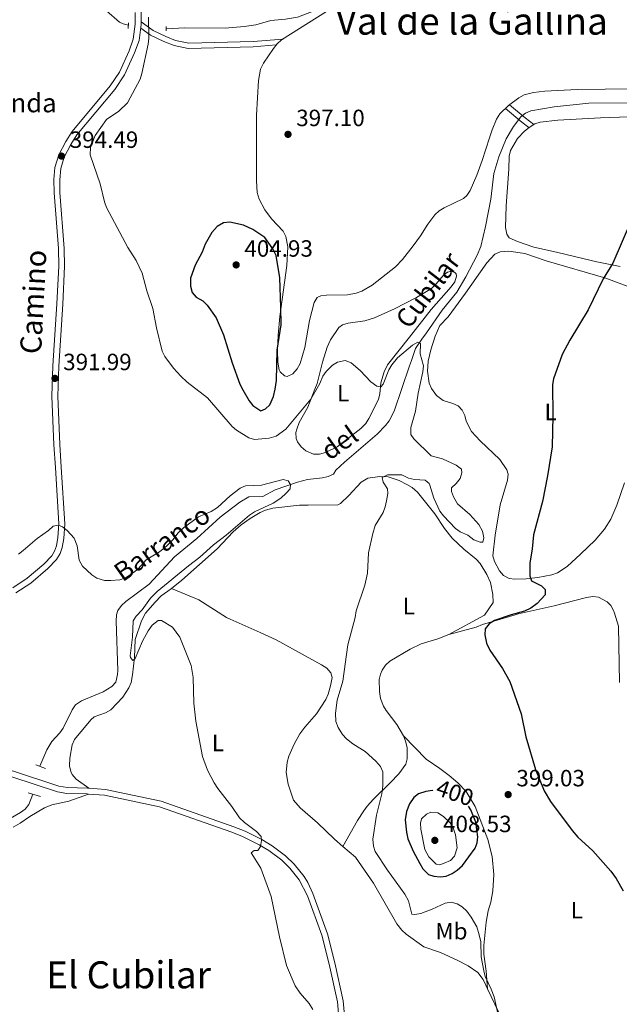
# Model space of a CAD drawing. Units: metres. Extents: x 628089 to 632599, y 678523 to 681576.
# Drawn here: x 631307 to 631562, y 679531 to 679950 of the extents above; entities that cross this region are included whole.
import ezdxf
from ezdxf.enums import TextEntityAlignment as Align

# ---------------------------------------------------------------- set-up
doc = ezdxf.new("R2010")
doc.units = ezdxf.units.M
doc.header["$MEASUREMENT"] = 0
doc.linetypes.add('DGN Style 2', pattern=[49.383407, 29.630044, -19.753363])
doc.linetypes.add('DGN Style 3', pattern=[69.136769, 49.383407, -19.753363])
for name, color, linetype, lineweight in [('Carátula', 7, 'Continuous', 5), ('Elementos auxiliares', 7, 'Continuous', 5), ('Entidades rústicas y varios', 7, 'Continuous', 5), ('Hidrografía', 7, 'Continuous', 5), ('Relieve y altimetría', 7, 'Continuous', 5), ('Textos de rotulación', 7, 'Continuous', 5), ('Viales y ferrocarril', 7, 'Continuous', 5)]:
    doc.layers.add(name, color=color, linetype=linetype, lineweight=lineweight)
doc.styles.add('Style-arial', font='arial.shx', dxfattribs={"bigfont": 'arialbig.shx'})
doc.styles.add('Style-Arial Narrow', font='txt')
doc.styles.add('Style-Helvetica-Narrow-Oblique', font='txt')
doc.styles.add('Style-Times New Roman', font='txt')
doc.styles.add('Style-timesi', font='timesi.shx', dxfattribs={"bigfont": 'timesibig.shx'})

# ---------------------------------------------------------------- blocks, each defined once
blk = doc.blocks.new('5PATER')
at = {"layer": 'Relieve y altimetría', "linetype": 'Continuous', "lineweight": 5}
h = blk.add_hatch(color=250, dxfattribs=at)
edge = h.paths.add_edge_path()
edge.add_ellipse((0, 0), major_axis=(-1.1, -1.11), ratio=0.999422, start_angle=0, end_angle=360)

msp = doc.modelspace()

# ---------------------------------------------------------------- linework, layer by layer
at = {"layer": 'Carátula', "color": 7, "linetype": 'Continuous', "lineweight": 5}
msp.add_3dface([(628144.31, 678523.26), (632598.54, 678606.03), (632543.36, 681575.52), (628089.13, 681492.76)], dxfattribs=at)
at = {"layer": 'Elementos auxiliares', "color": 250, "linetype": 'Continuous', "lineweight": 5}
msp.add_3dface([(629002.93, 678933.23), (628960.48, 681246.43), (632396.77, 681310.31), (632440.34, 678997.1)], dxfattribs=at)
at = {"layer": 'Entidades rústicas y varios', "color": 92, "linetype": 'Continuous', "lineweight": 5}
msp.add_line((631504.56, 679696.79, 398.89), (631489.4, 679688.67, 398.33), dxfattribs=at)
at = {"layer": 'Entidades rústicas y varios', "color": 250, "linetype": 'DGN Style 3', "lineweight": 5, "extrusion": (-0.597162, -0.734225, 0.322971), "elevation": -876196.45, "flags": 128}
msp.add_lwpolyline([(60919.89, 299431.56), (60928.9, 299431.02), (60932.77, 299431.3)], dxfattribs=at)
at = {"layer": 'Entidades rústicas y varios', "color": 250, "linetype": 'DGN Style 3', "lineweight": 5, "extrusion": (-0.589496, -0.728626, 0.348711), "elevation": -867539.54, "flags": 128}
msp.add_lwpolyline([(63305.46, 323206.55), (63314.13, 323206.01), (63318.77, 323206.3)], dxfattribs=at)
at = {"layer": 'Entidades rústicas y varios', "color": 92, "linetype": 'Continuous', "lineweight": 5}
for points in [[(631511.19, 679910.33, 397.91), (631509.75, 679908.02, 397.77), (631507.8, 679903.44, 397.53), (631506.72, 679900.11, 397.49), (631503.68, 679890.36, 398.18), (631501.39, 679884.12, 398.04), (631498.48, 679877.57, 397.75), (631497.03, 679875.49, 397.82), (631495.69, 679874.27, 397.9), (631487.48, 679870.27, 398.32), (631485.34, 679868.97, 398.37), (631483.47, 679867.33, 398.46), (631480.49, 679863.31, 398.82), (631477.31, 679858.36, 399.01), (631474.19, 679854.14, 398.87), (631469.64, 679848.19, 399.4), (631466.79, 679845.08, 399.35), (631456.8, 679837.36, 399.01), (631452.35, 679834.83, 399.01), (631450.01, 679833.91, 399.01), (631446.31, 679833.2, 399.01), (631437.44, 679833.06, 399.15), (631434.99, 679832.74, 399.44), (631433.46, 679832.02, 399.56), (631432.11, 679829.9, 399.45), (631430.18, 679822.24, 398.78), (631428.21, 679810.73, 398.87), (631426.1, 679803.95, 399.01), (631424.94, 679801.76, 399.07), (631423.07, 679799.56, 399.15), (631420.62, 679798.45, 399.34), (631419.53, 679798.7, 399.43), (631417.71, 679800.43, 399.52), (631417.27, 679801.33, 399.56), (631416.69, 679804.6, 399.84), (631416.56, 679809.6, 399.88), (631416.8, 679816.06, 399.61), (631417.5, 679824.04, 399.43), (631420.52, 679845.65, 399.43), (631420.86, 679853.64, 399.29), (631420, 679858.06, 398.73), (631419, 679860.34, 398.43), (631413.94, 679865.59, 397.9), (631411.13, 679869.45, 397.62), (631408.74, 679873.88, 397.17), (631407.9, 679876.77, 396.93), (631407.56, 679881.74, 396.8), (631407.64, 679909.76, 396.52), (631408.39, 679924.42, 396.79), (631409.35, 679929.32, 396.93), (631410.62, 679931.8, 396.93), (631414.75, 679938.1, 396.93), (631416.35, 679940.03, 396.93), (631418.29, 679941.71, 396.95), (631445.1, 679958.63, 398.04)], [(631567.84, 679920.96, 398.65), (631544.1, 679920.64, 398.04), (631530.27, 679919.98, 398.04), (631525.49, 679919.37, 398.04), (631521.42, 679918.33, 398.32), (631519.23, 679917.13, 398.37), (631514.76, 679913.81, 398.19), (631511.19, 679910.33, 397.91)], [(631515.72, 679894.64, 397.73), (631518.71, 679899.71, 397.75), (631521.63, 679902.92, 397.79), (631523.56, 679904.5, 397.7), (631525.99, 679906.01, 397.67), (631528.28, 679906.76, 397.95), (631535.75, 679907.52, 397.95), (631553.9, 679908.63, 398.01), (631565.96, 679908.95, 399.06)], [(631562.27, 679845.28, 399.89), (631552.47, 679847.23, 399.4), (631546.51, 679848.67, 399.47), (631535.2, 679851.33, 398.37), (631525.59, 679853.48, 398.5), (631518.63, 679855.85, 398.23), (631515.14, 679857.48, 398.09), (631514.06, 679858.97, 397.95), (631513.56, 679861.89, 397.95), (631513.77, 679871.12, 397.95), (631514.94, 679886.76, 398.09), (631515.03, 679892.26, 397.81), (631515.72, 679894.64, 397.73)], [(631570.61, 679834.87, 401.61), (631556.2, 679840.3, 399.93), (631530.91, 679847.71, 398.09), (631521.73, 679850.85, 397.67), (631514.97, 679851.8, 397.39), (631511.25, 679851.48, 397.26), (631509.05, 679850.47, 396.84), (631505.63, 679846.79, 396.72), (631496.45, 679833.94, 396.7), (631489.15, 679823.89, 396.01), (631485.66, 679820.19, 395.87), (631483.55, 679815.66, 395.71), (631481.82, 679809.82, 395.53), (631480.69, 679804.96, 395.55), (631480.33, 679800.77, 395.85), (631481, 679795.63, 396.15), (631482, 679793.36, 396.35), (631484.24, 679790.36, 396.45), (631487.06, 679788.19, 396.42), (631491.07, 679787.01, 396.7), (631493.4, 679785.98, 397.26), (631495.1, 679784.14, 397.26), (631496.21, 679781.86, 397.26), (631496.78, 679779.47, 397.26), (631499.14, 679775.06, 397.26), (631502.73, 679771.12, 397.32), (631511.13, 679763.05, 397.81), (631514.12, 679758.72, 398.03), (631514.62, 679756.87, 398.09), (631514.42, 679754.38, 398.18), (631511.2, 679743.77, 398.37), (631509.14, 679730.9, 398.02), (631508.17, 679722.07, 398.37), (631508.9, 679719.7, 398.48), (631511.02, 679715.73, 398.78), (631512.7, 679713.79, 399.22), (631515.07, 679712.51, 399.75), (631517.56, 679712.19, 399.77), (631522.34, 679712.36, 399.61), (631527.23, 679712.88, 400.61), (631533.32, 679713.96, 401.14), (631535.68, 679714.84, 401.32), (631539.83, 679717.61, 401.69), (631545.51, 679722.85, 401.97), (631551.71, 679728.8, 402.8), (631555.72, 679733.39, 402.8)], [(631463.32, 679803.46, 395.05), (631472.72, 679815.15, 395.88), (631481.95, 679826.98, 395.86), (631490.39, 679836.55, 396.44), (631491.95, 679838.74, 396.71), (631492.69, 679841.2, 396.98), (631492.51, 679842.17, 396.99), (631491.16, 679843.39, 396.85), (631488.82, 679842.84, 396.6), (631487.29, 679841.73, 396.44), (631484.04, 679837.85, 396.17), (631482.06, 679835.97, 396.16), (631475.65, 679832.07, 396.29), (631466.28, 679827.19, 396.44), (631457.82, 679823.44, 396.44), (631453.62, 679822.21, 396.44), (631446.52, 679821.16, 396.44), (631444.13, 679820.39, 396.44), (631442.58, 679819.28, 396.44), (631439.11, 679814.02, 396.33), (631437.71, 679810.87, 396.18), (631435.63, 679804.53, 395.61), (631433.33, 679795.49, 394.37), (631432.46, 679793, 394.19), (631429.37, 679785.35, 394.22), (631425.74, 679778.8, 394.24), (631424.73, 679776.09, 394.05), (631424.39, 679774.54, 393.94), (631424.4, 679772.07, 393.76), (631424.99, 679770.65, 393.67), (631426.65, 679768.47, 393.58), (631428.61, 679766.81, 393.59), (631431.9, 679765.43, 393.67), (631434.4, 679765.37, 393.72), (631436.88, 679766.02, 393.79), (631441.86, 679768.47, 394.05), (631451.95, 679776.32, 394.31), (631454.05, 679778.47, 394.36), (631455.39, 679780.6, 394.36), (631459.48, 679788.59, 394.78), (631460.05, 679791, 394.91), (631460.52, 679795.7, 395.05), (631461.98, 679800.48, 395.05), (631463.32, 679803.46, 395.05)], [(631371.44, 679708.21, 390.98), (631375.77, 679711.69, 390.88), (631390.84, 679725.08, 391.85), (631397.71, 679732.34, 391.93), (631401.02, 679735.33, 392.23), (631404.82, 679737.99, 392.82), (631409.11, 679740.58, 393.12), (631411.4, 679741.59, 393.22), (631414.57, 679742.44, 393.29), (631425.85, 679743.65, 393.51), (631429.57, 679743.71, 393.93), (631442.17, 679743.82, 394.07), (631443.32, 679744.37, 394.07), (631446.94, 679747.74, 394.75), (631452.09, 679753.44, 394.74), (631455, 679755.13, 394.83), (631460.01, 679755.88, 394.96), (631463.63, 679755.7, 395.04), (631468.32, 679754.15, 395.74), (631471.62, 679752.52, 396.05), (631473.79, 679751.24, 396.18), (631476.06, 679749.24, 396.29), (631483.4, 679739.95, 396.84), (631487.53, 679733.7, 397.04), (631490.79, 679729.66, 397.18), (631495.88, 679724.89, 397.39), (631501.01, 679720.72, 397.95), (631502.69, 679718.88, 398.14), (631505.65, 679714.14, 398.54), (631507.11, 679710.7, 398.78), (631508.19, 679705.66, 399.11), (631508.31, 679702.29, 399.06), (631504.56, 679696.79, 398.89)], [(631555.72, 679733.39, 402.8), (631558.31, 679737.65, 403.34), (631560.95, 679743.68, 403.96), (631564.17, 679753.14, 404.56)], [(631358.62, 679694.44, 390.42), (631360.29, 679697.67, 390.34), (631364.49, 679702.39, 390.33), (631367.02, 679705.09, 390.88), (631369.92, 679706.99, 391.02), (631371.44, 679708.21, 390.98)], [(631371.44, 679708.21, 390.98), (631383.07, 679703.4, 390.81), (631394.79, 679695.81, 390.98), (631396.44, 679695.07, 391.1)], [(631517.66, 679697, 399.82), (631518.92, 679697.42, 399.92), (631534.18, 679700.79, 401.38), (631547.94, 679704.36, 402.57), (631550.71, 679704.79, 402.63), (631553.11, 679704.46, 403.06), (631556.87, 679702.49, 403.5), (631558.31, 679700.99, 403.6), (631559.56, 679698.77, 403.69), (631559.88, 679697.67, 403.7)], [(631559.88, 679697.67, 403.7), (631561.68, 679692.15, 403.7), (631562.12, 679668.2, 403.96)], [(631358.62, 679694.44, 390.42), (631355.89, 679686.52, 390.42), (631355.64, 679678.84, 390.31), (631354.78, 679671.42, 389.6), (631354.22, 679668.23, 389.58), (631353.3, 679665.93, 389.52), (631350.69, 679661.93, 389.31), (631345.56, 679656.56, 388.88), (631343.37, 679655.32, 388.78), (631338.56, 679653.55, 388.64), (631337.04, 679652.3, 388.6), (631330.11, 679643.95, 388.32), (631329.08, 679641.68, 388.14), (631328.15, 679635.98, 387.89), (631328.06, 679632.73, 387.9), (631328.52, 679630.3, 387.83), (631329.2, 679629, 387.76), (631330.85, 679627.06, 387.6), (631336.23, 679623.18, 387.2)], [(631396.44, 679695.07, 391.1), (631409.18, 679689.49, 392.56), (631415.97, 679686.31, 392.75), (631435.24, 679675.74, 394.31), (631437.45, 679674.24, 394.31), (631439.2, 679672.24, 394.12), (631439.72, 679670.37, 394.04), (631439.13, 679666.74, 394.04), (631438.15, 679663.23, 394.06), (631437.09, 679660.96, 394.1), (631433.06, 679654.86, 394.17), (631428.12, 679649.23, 393.95), (631426.08, 679646.26, 393.74), (631423.6, 679641.99, 393.38), (631421.3, 679636.78, 392.92), (631420.59, 679634.32, 392.66), (631420.26, 679629.87, 392.22), (631421.04, 679624.96, 392.16), (631423.28, 679618.06, 392.45), (631426.14, 679614.83, 392.53), (631433.58, 679608.44, 392.64), (631440.77, 679601.49, 392.78), (631444.35, 679598.4, 392.89)], [(631489.4, 679688.67, 398.33), (631501.07, 679691.73, 399.59), (631503.82, 679692.85, 399.59), (631517.66, 679697, 399.82)], [(631489.4, 679688.67, 398.33), (631484.77, 679686.83, 398.01), (631477.6, 679684.6, 397.47), (631473.04, 679682.4, 397.49), (631464.26, 679677.24, 396.79), (631462.44, 679675.53, 396.79), (631461.08, 679673.39, 396.83), (631460.33, 679671.72, 396.79), (631459.83, 679669.39, 396.51), (631459.96, 679664.39, 396.36), (631460.4, 679661.39, 396.57), (631461.69, 679658.06, 396.78), (631462.82, 679656.19, 396.79), (631467.37, 679650.28, 395.97), (631470.08, 679645.48, 395.89)], [(631470.08, 679645.48, 395.89), (631470.28, 679645.14, 395.89), (631471.19, 679642.82, 395.95), (631471.64, 679640.34, 395.88), (631471.69, 679635.61, 395.82), (631471.08, 679633.34, 395.81), (631468.17, 679629.23, 395.28), (631464.4, 679625.4, 394.87), (631457.37, 679618.44, 394.7), (631454.73, 679615.53, 394.84), (631453.22, 679613.56, 394.58), (631450.51, 679609.43, 393.73), (631444.35, 679598.4, 392.89)], [(631470.08, 679645.48, 395.9), (631479.79, 679635.56, 396.72), (631485.61, 679631.61, 397.71), (631489.59, 679628.64, 397.97), (631493.32, 679625.47, 398.13), (631496.75, 679621.74, 398.26), (631500.68, 679615.34, 398.41), (631506.07, 679601.35, 398.41), (631507.81, 679594.05, 398.24), (631508.51, 679586.38, 397.82), (631508.12, 679579.51, 397.06), (631507.32, 679574.65, 396.14), (631506.21, 679571.02, 396.04), (631505.35, 679566.11, 395.7), (631504.29, 679556.24, 395.48), (631504.28, 679552.56, 395.48), (631505.38, 679545.33, 395.2), (631505.91, 679537.76, 395.11)], [(631336.06, 679620.69, 387.2), (631327.72, 679617.61, 387.17), (631320.44, 679616.09, 387.27), (631317.37, 679614.79, 386.92), (631311.08, 679611.11, 387.13), (631306.99, 679608.3, 386.54), (631304.02, 679606.59, 386.53)], [(631444.35, 679598.4, 392.89), (631449.65, 679593.86, 393.06), (631457.36, 679582.8, 393.06), (631467.29, 679565.45, 393.08), (631469.4, 679562.78, 393.06), (631471.24, 679561.06, 393.15), (631478.83, 679555.69, 393.62), (631485.88, 679553.17, 394.15), (631493.04, 679550.01, 394.6), (631497.67, 679547.59, 394.87), (631501.82, 679544.65, 395.09), (631504.03, 679541.79, 395.15), (631505.91, 679537.76, 395.1)], [(631505.91, 679537.76, 395.1), (631510.53, 679527.94, 395), (631511.1, 679525.18, 395.01), (631511.07, 679515.35, 395.16), (631511, 679504.69, 394.87), (631510.54, 679499.73, 394.61), (631509.55, 679494.82, 394.35), (631504.84, 679476.49, 393.34), (631504.34, 679474.1, 392.72), (631503.38, 679471.18, 392.56), (631496.79, 679454.88, 392.36), (631495.22, 679452.26, 392.36), (631490.47, 679441.69, 392.08)]]:
    msp.add_polyline3d(points, dxfattribs=at)
at = {"layer": 'Entidades rústicas y varios', "color": 250, "linetype": 'DGN Style 3', "lineweight": 5}
for points in [[(631358.49, 679949.44, 394.82), (631363.6, 679945.74, 394.82), (631369.01, 679943.14, 395.05), (631373.13, 679941.53, 395.3), (631378.73, 679940.36, 395.3), (631406.1, 679941, 396.48), (631418.94, 679942.12, 397.21)], [(631358.3, 679946.8, 394.82), (631362.45, 679943.8, 394.82), (631368.11, 679941.07, 395.05), (631372.48, 679939.37, 395.3), (631378.53, 679938.11, 395.3), (631406.23, 679938.75, 396.48), (631415.99, 679939.6, 397.21)]]:
    msp.add_polyline3d(points, dxfattribs=at)
at = {"layer": 'Hidrografía', "color": 142, "linetype": 'DGN Style 3', "lineweight": 15}
for points in [[(631479.32, 679997.87, 399.95), (631473.23, 679990.58, 399.47), (631462.58, 679979.06, 398.77), (631452.92, 679969.24, 398.18), (631444.8, 679962.33, 397.8), (631436.58, 679956.65, 397.59), (631431.43, 679953.84, 397.2), (631425.02, 679951.46, 396.93), (631419.96, 679950.51, 396.73), (631413.66, 679949.97, 396.37), (631407.28, 679948.2, 396.61), (631402.36, 679947.38, 396.31), (631394.21, 679946.78, 395.97), (631376.99, 679946.85, 394.96), (631369.18, 679946.52, 394.94)], [(631353.08, 679948.05, 394.47), (631350.84, 679948.64, 394.47), (631349.23, 679949.36, 393.99), (631343.78, 679954.17, 393.52)], [(631347.93, 679694.28, 388.05), (631347.94, 679697.03, 388.1), (631348.59, 679698.89, 388.21), (631350.17, 679700.97, 388.24), (631351.99, 679702.67, 388.21), (631361.9, 679710.08, 388.43), (631372.62, 679721.73, 388.91), (631382.26, 679729.42, 389.32), (631392.13, 679738.6, 389.38), (631400.46, 679744.88, 389.74), (631404.33, 679747.24, 389.74), (631410.27, 679747.35, 389.88), (631415.55, 679750.18, 390.15), (631424.99, 679753.49, 390.44), (631429.32, 679754.66, 390.57), (631435.61, 679755.29, 390.99), (631438.04, 679755.84, 390.99), (631440.34, 679756.89, 390.97), (631441.4, 679758.58, 391.12), (631445.1, 679761.94, 391.38), (631459, 679773.86, 391.54), (631462.53, 679777.52, 391.54), (631464.04, 679779.57, 391.54), (631466.12, 679783.64, 391.54), (631472.73, 679802.99, 391.68), (631473.47, 679805.32, 392.1), (631475.27, 679810.31, 393.9), (631477.93, 679814.32, 395.27), (631479.96, 679817.04, 395.84), (631486.55, 679826.64, 396.11), (631492.86, 679834.4, 396.25), (631496.68, 679840.93, 396.34), (631501.53, 679850.15, 396.62), (631502.99, 679853.81, 396.75), (631505.1, 679862.29, 396.99), (631507.35, 679873.99, 396.95), (631508.59, 679884.84, 397.22), (631510.74, 679892.01, 397.33), (631513.87, 679899.58, 397.37), (631516.88, 679904.93, 397.36), (631520.09, 679909.04, 397.41), (631522.06, 679910.61, 397.45), (631524.34, 679911.6, 397.5), (631534.25, 679913.24, 398.13), (631549.05, 679914.79, 398.19), (631566.58, 679914.96, 398.19)], [(631347.93, 679694.28, 388.05), (631348.52, 679673.26, 387.7), (631348.45, 679671.51, 387.7), (631347.7, 679668.36, 387.7), (631345.98, 679666.51, 387.67), (631342.29, 679664.16, 387.57), (631333.15, 679660.42, 387.38), (631330.55, 679658.64, 387.28), (631329.15, 679656.55, 387.24), (631325.34, 679648.8, 387), (631323.9, 679646.78, 386.79), (631320.53, 679643.09, 386.23), (631318.39, 679639.58, 386.18), (631315.44, 679632.51, 386.31)], [(631312.44, 679620.59, 386.39), (631310.72, 679616.22, 386.37), (631309.11, 679614.3, 386.23), (631307.09, 679612.81, 386.01), (631301.78, 679609.64, 385.84)]]:
    msp.add_polyline3d(points, dxfattribs=at)
at = {"layer": 'Relieve y altimetría', "color": 30, "linetype": 'Continuous', "lineweight": 5}
msp.add_line((631365.69, 679694.56, 390), (631367.09, 679694.58, 390), dxfattribs=at)
at = {"layer": 'Relieve y altimetría', "color": 30, "linetype": 'Continuous', "lineweight": 5, "flags": 128}
for points, elevation in [([(631361.61, 679951.49), (631361.76, 679942.48), (631361.51, 679939.99), (631358.77, 679927.43), (631358.07, 679925.03), (631352.65, 679914.95), (631349.05, 679911.34), (631343.73, 679907.92), (631338.9, 679901.04), (631337, 679895.89), (631336.76, 679892.81), (631341.05, 679880.42), (631342.84, 679872.79), (631343.77, 679870.46), (631352.89, 679853.41), (631356.4, 679847.77), (631358.93, 679842.43), (631360.98, 679834.96), (631363.48, 679827.41), (631365.04, 679819.1), (631367.47, 679809.28), (631368.61, 679806.96), (631372.33, 679801.94), (631375.44, 679798.53), (631378.14, 679795.99), (631386.75, 679789.36), (631397.25, 679777.22), (631399.1, 679775.53), (631404.36, 679772.36), (631406.78, 679771.59), (631413, 679772.13), (631416.01, 679773.11), (631420.1, 679776.01), (631430.74, 679788.82), (631434.52, 679795.44), (631435.75, 679798.6), (631437.23, 679800.61), (631439.86, 679803.2), (631441.99, 679804.51), (631445.35, 679805.24), (631447.87, 679804.29), (631451.71, 679800.97), (631456.25, 679796.24), (631458.75, 679794.31), (631460.53, 679794.02), (631461.5, 679795.2), (631463.9, 679801.32), (631465.17, 679803.47), (631467.52, 679806.34), (631473.94, 679811.85), (631476.3, 679813.08), (631477.36, 679812.55), (631477.17, 679808.13), (631478.71, 679802.92), (631478.43, 679800.44), (631476.42, 679791.31), (631475.28, 679783.69), (631473.19, 679776.74), (631473.21, 679773.79), (631474.55, 679771.89), (631481.85, 679764.68), (631486.75, 679763.34), (631492.49, 679760.64), (631494.85, 679758.96), (631494.9, 679757.42), (631494.18, 679755.03), (631492.5, 679752.87), (631490.58, 679751.07), (631490.61, 679749.53), (631491.48, 679747.2), (631493.17, 679744.24), (631498.4, 679739.65), (631502.23, 679735.41), (631503.81, 679732.56), (631504.38, 679729.72), (631503.86, 679727.91), (631502.7, 679727.98), (631500.03, 679728.95), (631497.45, 679730.86), (631494.23, 679732.26), (631492.25, 679733.8), (631487.11, 679739.12), (631485.65, 679741.16), (631483.06, 679746.68), (631481.39, 679752.23), (631481.08, 679752.84), (631479.31, 679754.26), (631474.77, 679754.54)], 395), ([(631474.77, 679754.54), (631472.29, 679755.2), (631469.36, 679756.52), (631463.31, 679756.57), (631461, 679755.43), (631461.44, 679753.51), (631463.26, 679750.69), (631463.4, 679748.69), (631462.97, 679745.45), (631462.4, 679742.89), (631461.47, 679740.56), (631458.07, 679735.01), (631457.05, 679731.67), (631455.24, 679723.41), (631454.77, 679714.78), (631453.74, 679709.66), (631450.02, 679698.74), (631449.53, 679695.9)], 395), ([(631372, 679728.92), (631374.21, 679731.83), (631376.47, 679733.97), (631382.85, 679738.71), (631388.24, 679740.99), (631391.04, 679742.67), (631396.42, 679747.63), (631400.65, 679750.86), (631402.93, 679751.9), (631409.71, 679752.24), (631418.87, 679754.64), (631420.99, 679754.05), (631422.07, 679752.47), (631421.9, 679750.61), (631420.26, 679748.74), (631417.95, 679746.65), (631414.68, 679744.53), (631406.7, 679740.85), (631404.61, 679739.48), (631394.61, 679730.88), (631389.25, 679726.79), (631383.4, 679721.49), (631378.61, 679717.91), (631365.34, 679706.94), (631362.52, 679704.06), (631358.86, 679699.16), (631356.42, 679696.47), (631355.13, 679694.38)], 390), ([(631306.33, 679722.85), (631308.33, 679724.34), (631314.25, 679729.44), (631319.07, 679732.83), (631321.11, 679734.71), (631323.32, 679735.15), (631325.04, 679734.41), (631327.06, 679732.93), (631329.99, 679729.55), (631331.27, 679726.3), (631332.17, 679720.28), (631333.55, 679717.65), (631337.54, 679714.01), (631339.61, 679712.63), (631342.97, 679711.59), (631345.53, 679711.65), (631349.42, 679711.95), (631351.77, 679712.74), (631355.26, 679714.99), (631357.19, 679716.58), (631360.7, 679720.36), (631366.33, 679723.85), (631369.46, 679726.34), (631372, 679728.92)], 390), ([(631355.13, 679694.38), (631354.85, 679687.51), (631353.83, 679679.55), (631353.93, 679678.88), (631354.89, 679677.52), (631355.96, 679678.39), (631359.07, 679685.77), (631361.46, 679690.23), (631363.22, 679692.55), (631365.69, 679694.56)], 390), ([(631367.09, 679694.58), (631371.77, 679691.8), (631375.03, 679687.43), (631379.72, 679675.45), (631380.67, 679670.32), (631380.95, 679659.4), (631381.74, 679651.65), (631384.58, 679636.67), (631386.79, 679630.88), (631389.56, 679625.48), (631391.15, 679623.08), (631397.1, 679615.44), (631400.4, 679610.61), (631402.47, 679608.55), (631407.57, 679604.75), (631409.51, 679602.62), (631409.75, 679600.86), (631409.29, 679598.3), (631408.12, 679596.64), (631406.62, 679596.59), (631405.29, 679595.6), (631409.36, 679589.13), (631413.87, 679577.01), (631417.38, 679559.93), (631420.33, 679547.68), (631424.08, 679538.97), (631426.15, 679535.96), (631430.01, 679531.45), (631431.49, 679528.95)], 390), ([(631449.53, 679695.9), (631446.38, 679684.27), (631444.29, 679668.72), (631441.9, 679660.62), (631441.15, 679655.13), (631441.3, 679651.58), (631442.4, 679648.98), (631444.2, 679646.06), (631445.92, 679644.24), (631448.64, 679642.13), (631453.78, 679638.85), (631458.31, 679634.74), (631460.32, 679632.4), (631461.33, 679630.11), (631461.38, 679624.18), (631460.97, 679620.77), (631458.58, 679611.67), (631457.15, 679601.45), (631457.39, 679598.55), (631458.12, 679596.16), (631463.31, 679588.24), (631470.71, 679578.13), (631472.23, 679575.2), (631473.64, 679569.49), (631475.02, 679569.41), (631477.48, 679569.84), (631482.32, 679571.64), (631487.93, 679574.28), (631490.4, 679574.65), (631492.92, 679573.96), (631495.1, 679572.74), (631497.13, 679570.8), (631498.94, 679568.3), (631501.29, 679564.16), (631502.4, 679560.69), (631503.01, 679557.73), (631503.17, 679551.32), (631504.3, 679545.38), (631504.9, 679542.96), (631507.51, 679537.58), (631508.7, 679534.32), (631510.73, 679525.33)], 395), ([(631492.32, 679603.33), (631491.31, 679606.25), (631489.98, 679608.37), (631487.15, 679611.16), (631484.69, 679612.71), (631481.79, 679612.95), (631479.89, 679612.07), (631477.76, 679610.1), (631477.38, 679608.28), (631477.56, 679605.78), (631479.15, 679597.01), (631480.97, 679593.96), (631484.06, 679590.88), (631485.65, 679590.56), (631487.39, 679591.2), (631490.1, 679592.42), (631491.83, 679594.21), (631493, 679597.72), (631492.32, 679603.33)], 405)]:
    msp.add_lwpolyline(points, dxfattribs=dict(at, elevation=elevation))
at = {"layer": 'Relieve y altimetría', "color": 30, "linetype": 'Continuous', "lineweight": 25, "elevation": 400, "flags": 128}
for points in [[(631567.17, 679865.16), (631559.27, 679846.66), (631555.12, 679840.07), (631548.74, 679826.87), (631540.9, 679813.94), (631537.6, 679807.81), (631533.92, 679797.47), (631533.53, 679794.99), (631533.68, 679781.65), (631533.37, 679768.48)], [(631417.96, 679828), (631417.54, 679840.49), (631415.98, 679849.98), (631414.6, 679852.8), (631411.18, 679857.59), (631406.08, 679861.05), (631402.08, 679862.92), (631396.28, 679864.2), (631393.52, 679863.8), (631390.84, 679862.31), (631388.64, 679859.74), (631385.8, 679854.75), (631384.45, 679851.33), (631381.42, 679845.85), (631379.5, 679840.27), (631379.45, 679836.89), (631380.24, 679834.17), (631381.86, 679832.26), (631384.78, 679830.64), (631386.55, 679828.88), (631390.36, 679823.46), (631393.47, 679816.24), (631397.22, 679804.33), (631400.52, 679795.22), (631401.78, 679792.71), (631404.46, 679788.06), (631406.05, 679786.07), (631409.42, 679783.79), (631411.39, 679784.61), (631413.22, 679786.39), (631414.88, 679789.98), (631415.55, 679793.07), (631416.05, 679796.78), (631416.37, 679809.65), (631418.02, 679820.5), (631417.96, 679828)], [(631533.37, 679768.48), (631531.48, 679756.16), (631529.29, 679745.3), (631525.39, 679730.99), (631524.9, 679725.02), (631523.9, 679719.02), (631523.84, 679713.58), (631524.63, 679711.47), (631528.9, 679709.39), (631530.47, 679707.7), (631530.48, 679705.49), (631527.05, 679701.85), (631524.38, 679699.81), (631521.64, 679698.6), (631515.96, 679696.95)], [(631515.96, 679696.95), (631508.87, 679694.61), (631506.54, 679693.09), (631504.87, 679690.98), (631504.68, 679688.48), (631505.42, 679684.99), (631506.82, 679681.94), (631512.29, 679674.11), (631515.4, 679668.63), (631520.2, 679654.79), (631522.22, 679644.98), (631526.3, 679631.16), (631530.04, 679622.08), (631532.71, 679617.51), (631541.87, 679605.15), (631544.38, 679602.32), (631550.65, 679596.57), (631558.32, 679587.84), (631560.68, 679584.71), (631563.57, 679579.49)], [(631482.66, 679622.27), (631482.51, 679622.26), (631479.65, 679621.8), (631476.53, 679620.75), (631474.52, 679619.26), (631472.73, 679616.55), (631471.48, 679613.32), (631470.84, 679609.71), (631471.37, 679604.46), (631472, 679601.55), (631474.2, 679596.44), (631477.05, 679591.06), (631478.37, 679588.83), (631480.73, 679586.37), (631483, 679585.74), (631485.79, 679585.46), (631488.26, 679585.78), (631490.82, 679586.88), (631493.04, 679588.32), (631495.24, 679590.31), (631500.69, 679597.61), (631501.55, 679599.95), (631501.72, 679602.47), (631500.87, 679608.66), (631498.79, 679614.03), (631497.85, 679615.5)]]:
    msp.add_lwpolyline(points, dxfattribs=at)
at = {"layer": 'Viales y ferrocarril', "color": 1, "linetype": 'DGN Style 2', "lineweight": 5}
for p, q in [((631353.12, 679949.05, 394.47), (631353.03, 679946.66, 394.47)), ((631369.19, 679947.43, 394.94), (631369.19, 679945.67, 394.94)), ((631313.71, 679633.16, 386.32), (631317.85, 679631.62, 386.46)), ((631310.42, 679621.21, 386.74), (631315.73, 679619.6, 386.6))]:
    msp.add_line(p, q, dxfattribs=at)
at = {"layer": 'Viales y ferrocarril', "color": 250, "linetype": 'Continuous', "lineweight": 5}
for points in [[(631355.99, 679953.45, 395.01), (631355.99, 679948.4, 395.03), (631355.15, 679942.08, 394.98), (631353.38, 679937.15, 394.94), (631349.25, 679928.07, 394.79), (631345.32, 679922.18, 394.77), (631329.1, 679902.81, 394.56), (631326.42, 679898.46, 394.61), (631323.49, 679892.76, 394.6), (631321.79, 679887.47, 394.54), (631321.38, 679882.33, 394.5), (631321.46, 679876.64, 394.39), (631323.31, 679852.87, 393.49), (631323.43, 679845.45, 393.18), (631322.65, 679829.45, 392.44), (631320.9, 679802.99, 392.21), (631320.51, 679790.11, 391.72), (631321.36, 679769.37, 391.1), (631322.01, 679759.64, 390.47), (631323.54, 679735.78, 389.99), (631323.07, 679729.86, 389.92), (631322.44, 679726.29, 389.92), (631321.69, 679724.09, 389.85), (631320.51, 679722.11, 389.78), (631317.08, 679718.5, 389.72), (631310, 679712.53, 389.64), (631303.83, 679708.46, 389.36)], [(631336.06, 679620.69, 387.19), (631335.58, 679620.73, 387.17), (631326.9, 679620.98, 387.1), (631322.85, 679621.59, 386.82), (631303.51, 679627.98, 386.26), (631298.72, 679629.09, 386.33), (631284.01, 679631.31, 386.29), (631279.04, 679632.4, 386.33), (631275.34, 679633.61, 386.3), (631267.95, 679637.17, 386.31), (631261.4, 679640.95, 386.47), (631250.56, 679648.23, 386.47), (631229.3, 679663.26, 386.47), (631226.68, 679665.22, 386.46), (631224.98, 679667.1, 386.4), (631218.87, 679672.37, 386.38), (631204.33, 679683.43, 386.4), (631194.83, 679691.73, 386.3)], [(631444.02, 679508.85, 391.16), (631442.02, 679532.22, 391.2), (631438.5, 679548.25, 391.15), (631435.39, 679560.62, 391.22), (631429.3, 679577.38, 391.04), (631425.79, 679584.14, 390.88), (631421.81, 679589.1, 390.87), (631418.35, 679592.52, 390.52), (631412.9, 679596.59, 390.37), (631408.65, 679599.08, 390.24), (631401.67, 679602.56, 389.8), (631397.11, 679604.43, 389.54), (631366.35, 679615.23, 388.37), (631342.96, 679620.14, 387.59), (631336.06, 679620.69, 387.19)]]:
    msp.add_polyline3d(points, dxfattribs=at)
at = {"layer": 'Viales y ferrocarril', "color": 250, "linetype": 'DGN Style 3', "lineweight": 5}
for points in [[(631358.49, 679953.62, 395.01), (631358.49, 679948.23, 395.03), (631357.61, 679941.48, 394.98), (631355.7, 679936.2, 394.94), (631351.44, 679926.85, 394.79), (631347.32, 679920.68, 394.77), (631331.13, 679901.34, 394.56), (631328.6, 679897.23, 394.61), (631325.81, 679891.8, 394.6), (631324.26, 679886.98, 394.54), (631323.88, 679882.24, 394.5), (631323.96, 679876.76, 394.39), (631325.81, 679852.99, 393.49), (631325.93, 679845.41, 393.18), (631325.15, 679829.3, 392.44), (631323.4, 679802.88, 392.21), (631323.01, 679790.12, 391.72), (631323.86, 679769.49, 391.1), (631324.51, 679759.81, 390.47), (631326.04, 679735.76, 389.99), (631325.55, 679729.54, 389.92), (631324.87, 679725.67, 389.92), (631323.97, 679723.04, 389.85), (631322.51, 679720.59, 389.78), (631318.8, 679716.68, 389.72), (631311.5, 679710.53, 389.64), (631305.13, 679706.32, 389.36)], [(631336.23, 679623.18, 387.19), (631335.72, 679623.23, 387.17), (631327.13, 679623.48, 387.1), (631323.43, 679624.03, 386.82), (631304.18, 679630.4, 386.26), (631299.19, 679631.54, 386.33), (631284.46, 679633.77, 386.29), (631279.7, 679634.82, 386.33), (631276.27, 679635.94, 386.3), (631269.12, 679639.38, 386.31), (631262.73, 679643.07, 386.47), (631251.98, 679650.29, 386.47), (631230.77, 679665.28, 386.47), (631228.38, 679667.07, 386.46), (631226.73, 679668.89, 386.4), (631220.44, 679674.32, 386.38), (631205.9, 679685.37, 386.4), (631198.73, 679691.65, 386.32)], [(631447.33, 679499.96, 391.18), (631444.48, 679532.67, 391.2), (631440.93, 679548.82, 391.15), (631437.81, 679561.23, 391.22), (631431.61, 679578.33, 391.04), (631429.4, 679583, 390.87), (631427.84, 679585.58, 390.88), (631423.67, 679590.78, 390.87), (631419.98, 679594.42, 390.52), (631414.28, 679598.67, 390.37), (631409.86, 679601.28, 390.24), (631402.7, 679604.84, 389.8), (631398, 679606.76, 389.54), (631367.02, 679617.65, 388.37), (631343.31, 679622.62, 387.59), (631336.23, 679623.18, 387.19)]]:
    msp.add_polyline3d(points, dxfattribs=at)

# ---------------------------------------------------------------- block references
at = {"layer": 'Relieve y altimetría', "color": 250, "linetype": 'Continuous', "lineweight": 5}
for p in [(631420.99, 679901.53, 397.1), (631324.63, 679892.27, 394.49), (631398.92, 679845.95, 404.93), (631321.82, 679797.64, 391.99), (631514.67, 679620.46, 399.03), (631483.47, 679600.97, 408.53)]:
    msp.add_blockref('5PATER', p, dxfattribs=at)

# ---------------------------------------------------------------- texts
at = {"layer": 'Entidades rústicas y varios', "color": 92, "linetype": 'Continuous', "lineweight": 5, "style": 'Style-Arial Narrow'}
for s, p in [('L', (631444.5, 679791.34, 394.73)), ('L', (631532.74, 679783.33, 399.93)), ('L', (631472.36, 679700.72, 396.68)), ('L', (631391.17, 679642.43, 390.61)), ('L', (631543.91, 679571.25, 398.51)), ('Mb', (631490.55, 679562.29, 394.6))]:
    msp.add_text(s, height=7, dxfattribs=at).set_placement(p, align=Align.MIDDLE_CENTER)
at = {"layer": 'Textos de rotulación', "color": 250, "linetype": 'Continuous', "lineweight": 5, "style": 'Style-Times New Roman'}
for s, p in [('Val de la Gallina', (631499.19, 679949.72, 399.04)), ('El Cubilar', (631353.15, 679543.72, 387.07))]:
    msp.add_text(s, height=11.5, dxfattribs=at).set_placement(p, align=Align.MIDDLE_CENTER)
at = {"layer": 'Textos de rotulación', "color": 250, "linetype": 'Continuous', "lineweight": 5, "style": 'Style-arial'}
for s, height, p in [('Cabaña de la Fonda', 8, (631222.13, 679910.92, 398.32)), ('397.10', 7, (631424.49, 679905.03, 397.1)), ('394.49', 7, (631328.13, 679895.77, 394.49)), ('404.93', 7, (631402.42, 679849.45, 404.93)), ('391.99', 7, (631325.32, 679801.14, 391.99)), ('399.03', 7, (631518.17, 679623.96, 399.03)), ('408.53', 7, (631486.97, 679604.47, 408.53))]:
    msp.add_text(s, height=height, dxfattribs=at).set_placement(p)
at = {"layer": 'Textos de rotulación', "color": 250, "linetype": 'Continuous', "lineweight": 5, "style": 'Style-Helvetica-Narrow-Oblique'}
msp.add_text('Camino', height=9, rotation=86.9655, dxfattribs=at).set_placement((631317.07, 679829.99, 392.78), align=Align.CENTER)
at = {"layer": 'Textos de rotulación', "color": 142, "linetype": 'Continuous', "lineweight": 5, "style": 'Style-timesi'}
for s, height, rotation, p in [('Cubilar', 7.999, 52.574, (631472.51, 679818.22, 395.97)), ('del', 8, 35.1425, (631438.66, 679762.49, 392.54)), ('Barranco', 8, 35.2073, (631350.58, 679710.73, 389.72))]:
    msp.add_text(s, height=height, rotation=rotation, dxfattribs=at).set_placement(p)
at = {"layer": 'Textos de rotulación', "color": 27, "linetype": 'Continuous', "lineweight": 5, "style": 'Style-Helvetica-Narrow-Oblique'}
msp.add_text('400', height=7, rotation=340.8489, dxfattribs=at).set_placement((631492.04, 679621.22, 400), align=Align.MIDDLE_CENTER)

doc.saveas('drawing.dxf')
